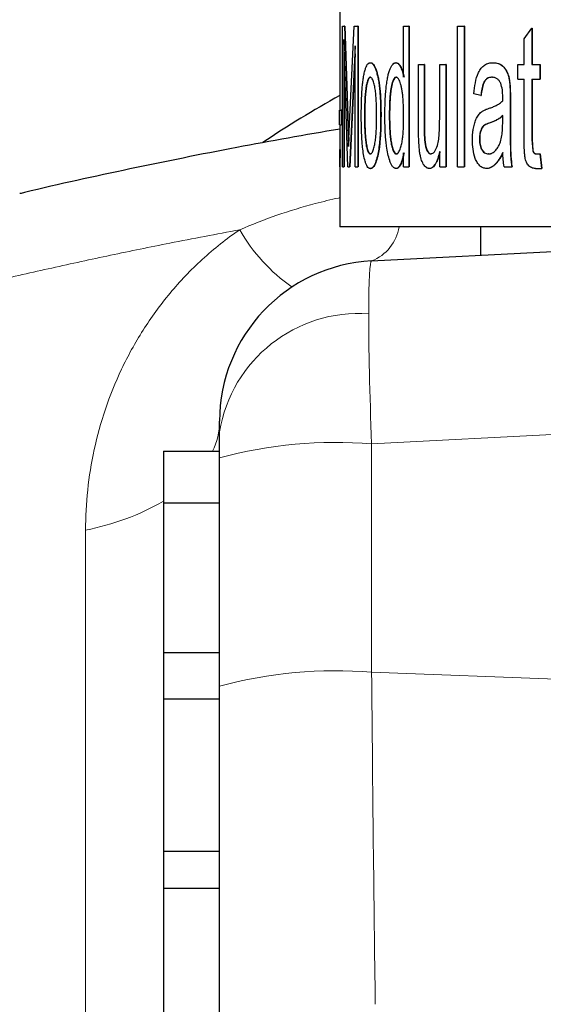
# Model space of a CAD drawing. Units: millimetres. Extents: x 103 to 1571, y 67 to 1150.
# Drawn here: x 1431 to 1444, y 705 to 730 of the extents above; entities that cross this region are included whole.
import ezdxf

# ---------------------------------------------------------------- set-up
doc = ezdxf.new("R2010")
doc.units = ezdxf.units.MM

msp = doc.modelspace()

# ---------------------------------------------------------------- linework, layer by layer
at = {"color": 7, "linetype": 'Continuous', "lineweight": 25}
for p, q in [((1439.188, 730.858), (1439.188, 727.267)), ((1439.251, 725.858), (1439.251, 729.358)), ((1439.251, 729.358), (1439.303, 729.358)), ((1439.303, 729.358), (1439.383, 726.88)), ((1439.312, 729.358), (1439.303, 729.358)), ((1439.312, 729.358), (1439.393, 726.88)), ((1439.425, 726.923), (1439.539, 729.358)), ((1439.539, 729.358), (1439.633, 729.358)), ((1439.633, 729.358), (1439.633, 725.858)), ((1439.643, 729.358), (1439.633, 729.358)), ((1439.643, 729.358), (1439.643, 725.858)), ((1440.776, 728.091), (1440.776, 729.358)), ((1440.776, 729.358), (1440.905, 729.358)), ((1440.905, 729.358), (1440.905, 725.858)), ((1440.913, 729.358), (1440.905, 729.358)), ((1440.913, 729.358), (1440.913, 725.858)), ((1442.119, 725.858), (1442.119, 729.358)), ((1442.119, 729.358), (1442.286, 729.358)), ((1442.286, 729.358), (1442.286, 725.858)), ((1442.292, 729.358), (1442.286, 729.358)), ((1442.292, 729.358), (1442.292, 725.858)), ((1443.779, 729.04), (1443.975, 729.313)), ((1443.975, 729.313), (1443.975, 728.404)), ((1443.975, 729.313), (1443.98, 729.313)), ((1443.98, 729.313), (1443.98, 728.404)), ((1439.381, 725.858), (1439.282, 729.03)), ((1439.282, 729.03), (1439.282, 725.858)), ((1443.779, 728.404), (1443.779, 729.04)), ((1439.292, 728.712), (1439.292, 725.858)), ((1439.567, 728.869), (1439.423, 725.858)), ((1439.567, 725.858), (1439.567, 728.869)), ((1439.567, 728.668), (1439.433, 725.858)), ((1439.944, 728.449), (1439.953, 728.449)), ((1440.592, 728.449), (1440.584, 728.449)), ((1443.007, 728.449), (1443.013, 728.449)), ((1441.147, 726.834), (1441.147, 728.404)), ((1441.147, 728.404), (1441.288, 728.404)), ((1441.288, 728.404), (1441.288, 726.995)), ((1441.296, 728.404), (1441.288, 728.404)), ((1441.296, 728.404), (1441.296, 726.995)), ((1441.674, 727.042), (1441.674, 728.404)), ((1441.674, 728.404), (1441.829, 728.404)), ((1441.829, 728.404), (1441.829, 725.858)), ((1441.837, 728.404), (1441.829, 728.404)), ((1441.837, 728.404), (1441.837, 725.858)), ((1443.624, 728.04), (1443.624, 728.404)), ((1443.624, 728.404), (1443.779, 728.404)), ((1443.975, 728.404), (1444.174, 728.404)), ((1444.174, 728.404), (1444.174, 728.04)), ((1444.174, 728.404), (1444.179, 728.404)), ((1444.179, 728.404), (1444.179, 728.04)), ((1439.951, 728.086), (1439.941, 728.086)), ((1440.595, 728.086), (1440.586, 728.086)), ((1442.982, 728.086), (1442.988, 728.086)), ((1443.624, 728.04), (1443.779, 728.04)), ((1443.779, 726.586), (1443.779, 728.04)), ((1443.975, 728.04), (1444.174, 728.04)), ((1443.975, 728.04), (1443.975, 726.533)), ((1443.98, 728.04), (1443.98, 726.533)), ((1444.174, 728.04), (1444.179, 728.04)), ((1442.7, 727.631), (1442.525, 727.676)), ((1442.7, 727.631), (1442.706, 727.631)), ((1443.245, 727.495), (1443.245, 727.598)), ((1443.433, 727.492), (1443.433, 726.92)), ((1443.439, 727.492), (1443.439, 726.92)), ((1439.181, 726.904), (1439.181, 727.267)), ((1439.181, 727.267), (1439.221, 727.267)), ((1439.221, 727.267), (1439.221, 726.904)), ((1439.231, 727.267), (1439.221, 727.267)), ((1439.231, 727.267), (1439.231, 726.904)), ((1440.203, 727.157), (1440.212, 727.157)), ((1443.245, 726.98), (1443.245, 727.131)), ((1439.181, 726.904), (1439.221, 726.904)), ((1439.188, 726.904), (1439.188, 726.286)), ((1439.231, 726.904), (1439.221, 726.904)), ((1439.383, 726.88), (1439.402, 726.362)), ((1439.393, 726.88), (1439.407, 726.49)), ((1439.402, 726.362), (1439.425, 726.923)), ((1442.935, 726.949), (1442.929, 726.949)), ((1442.671, 726.547), (1442.665, 726.547)), ((1443.975, 726.533), (1443.993, 726.264)), ((1443.98, 726.533), (1443.998, 726.264)), ((1439.178, 726.286), (1439.178, 725.858)), ((1439.181, 726.286), (1439.179, 725.858)), ((1439.191, 726.286), (1439.189, 725.858)), ((1441.674, 725.858), (1441.674, 726.236)), ((1443.993, 726.264), (1443.998, 726.264)), ((1439.955, 726.176), (1439.946, 726.176)), ((1440.603, 726.176), (1440.594, 726.176)), ((1440.776, 725.858), (1440.776, 726.2)), ((1441.46, 726.176), (1441.452, 726.176)), ((1442.896, 726.176), (1442.889, 726.176)), ((1444.087, 726.176), (1444.174, 726.176)), ((1444.174, 726.176), (1444.179, 726.176)), ((1444.174, 726.176), (1444.214, 725.813)), ((1444.179, 726.176), (1444.219, 725.813)), ((1439.178, 725.858), (1439.179, 725.858)), ((1439.189, 725.858), (1439.179, 725.858)), ((1439.188, 725.858), (1439.188, 724.358)), ((1439.251, 725.858), (1439.282, 725.858)), ((1439.292, 725.858), (1439.282, 725.858)), ((1439.381, 725.858), (1439.423, 725.858)), ((1439.433, 725.858), (1439.423, 725.858)), ((1439.567, 725.858), (1439.633, 725.858)), ((1439.643, 725.858), (1439.633, 725.858)), ((1439.944, 725.813), (1439.953, 725.813)), ((1440.595, 725.813), (1440.587, 725.813)), ((1440.776, 725.858), (1440.905, 725.858)), ((1440.913, 725.858), (1440.905, 725.858)), ((1441.422, 725.813), (1441.414, 725.813)), ((1441.674, 725.858), (1441.829, 725.858)), ((1441.837, 725.858), (1441.829, 725.858)), ((1442.119, 725.858), (1442.286, 725.858)), ((1442.292, 725.858), (1442.286, 725.858)), ((1442.847, 725.813), (1442.853, 725.813)), ((1443.282, 725.858), (1443.471, 725.858)), ((1443.471, 725.858), (1443.477, 725.858)), ((1444.061, 725.813), (1444.214, 725.813)), ((1444.214, 725.813), (1444.219, 725.813)), ((1439.979, 723.509), (1461.188, 724.62)), ((1456.188, 724.358), (1439.188, 724.358)), ((1442.688, 724.358), (1442.688, 723.651)), ((1436.188, 719.252), (1436.188, 719.514)), ((1436.188, 718.603), (1436.188, 719.252)), ((1434.788, 718.766), (1436.188, 718.766)), ((1434.788, 718.766), (1434.788, 717.48)), ((1436.188, 712.913), (1436.188, 718.603)), ((1434.788, 717.48), (1436.188, 717.48)), ((1434.788, 717.48), (1434.788, 713.75)), ((1434.788, 713.75), (1436.188, 713.75)), ((1434.788, 713.75), (1434.788, 712.601)), ((1436.188, 702.987), (1436.188, 712.913)), ((1434.788, 712.601), (1434.788, 708.801)), ((1434.788, 712.601), (1436.188, 712.601)), ((1434.788, 708.801), (1436.188, 708.801)), ((1434.788, 708.801), (1434.788, 707.881)), ((1434.788, 707.881), (1434.788, 703.918)), ((1434.788, 707.881), (1436.188, 707.881))]:
    msp.add_line(p, q, dxfattribs=at)
at = {"color": 8, "linetype": 'Continuous', "lineweight": 18}
for p, q in [((1443.433, 727.492), (1443.439, 727.492)), ((1439.808, 727.132), (1439.799, 727.132)), ((1440.427, 727.129), (1440.418, 727.129)), ((1441.296, 726.995), (1441.288, 726.995)), ((1439.393, 726.88), (1439.383, 726.88)), ((1443.433, 726.92), (1443.439, 726.92)), ((1443.975, 726.533), (1443.98, 726.533)), ((1461.188, 720.062), (1439.979, 718.951)), ((1439.979, 718.951), (1439.979, 713.262)), ((1439.979, 713.262), (1461.188, 712.461))]:
    msp.add_line(p, q, dxfattribs=at)
at = {"color": 7, "linetype": 'Continuous', "lineweight": 25}
for centre, radius, start, end in [((1453.002, 702.905), 28.326, 119.2006, 123.749), ((1440.188, 719.514), 4, 93, 180)]:
    msp.add_arc(centre, radius, start, end, dxfattribs=at)
at = {"color": 8, "linetype": 'Continuous', "lineweight": 18}
for centre, radius, start, end in [((1440.506, 726.459), 4.39, 209.6333, 235.0919), ((1439.567, 724.545), 1.115, 291.6814, 350.3683), ((1439.664, 718.679), 3.523, 86.0895, 170.6369), ((1434.423, 719.527), 1.765, 334.4575, 359.5805), ((1439.073, 708.004), 10.984, 85.269, 105.226), ((1431.695, 722.913), 6.217, 280.7059, 299.8396), ((1439.073, 702.315), 10.984, 85.269, 105.226)]:
    msp.add_arc(centre, radius, start, end, dxfattribs=at)
for centre, major_axis, ratio, start_param, end_param in [((1440.188, 718.513), (-0.209, 4.996), 0.038317, 0.000402, 0.740912), ((1440.188, 718.513), (-0.209, 4.996), 0.038317, 0.740912, 1.481422), ((1440.188, 714.955), (-0.151, 20.02), 0.011134, 1.655396, 2.091944)]:
    msp.add_ellipse(centre, major_axis=major_axis, ratio=ratio, start_param=start_param, end_param=end_param, dxfattribs=at)
at = {"color": 7, "linetype": 'Continuous', "lineweight": 25}
for points, knots in [([(1440.688, 749.721), (1440.649, 749.713), (1440.23, 749.624), (1439.438, 749.441), (1438.314, 749.172), (1437.2, 748.888), (1436.097, 748.59), (1435.004, 748.28), (1433.923, 747.956), (1432.853, 747.619), (1431.795, 747.268), (1430.75, 746.905), (1429.719, 746.53), (1428.7, 746.141), (1427.696, 745.74), (1426.706, 745.327), (1425.731, 744.902), (1424.771, 744.465), (1423.826, 744.016), (1422.898, 743.555), (1421.987, 743.083), (1421.092, 742.6), (1420.214, 742.105), (1419.355, 741.6), (1418.513, 741.084), (1417.69, 740.558), (1416.885, 740.021), (1416.1, 739.474), (1415.335, 738.917), (1414.589, 738.351), (1413.864, 737.776), (1413.16, 737.191), (1412.476, 736.597), (1411.814, 735.995), (1411.173, 735.385), (1410.555, 734.766), (1409.959, 734.14), (1409.385, 733.506), (1408.834, 732.865), (1408.307, 732.217), (1407.802, 731.563), (1407.322, 730.902), (1406.865, 730.235), (1406.433, 729.563), (1406.024, 728.885), (1405.641, 728.203), (1405.337, 727.624), (1405.165, 727.272), (1405.106, 727.15)], [0, 0, 0, 0, 0.002285, 0.024685, 0.047088, 0.069493, 0.091902, 0.114313, 0.136727, 0.159145, 0.181565, 0.20399, 0.226417, 0.248848, 0.271282, 0.29372, 0.316162, 0.338606, 0.361054, 0.383505, 0.405959, 0.428416, 0.450875, 0.473337, 0.4958, 0.518264, 0.540729, 0.563194, 0.585658, 0.60812, 0.630579, 0.653034, 0.675483, 0.697926, 0.720361, 0.742787, 0.7652, 0.787601, 0.809986, 0.832354, 0.854703, 0.87703, 0.899335, 0.921614, 0.943865, 0.966088, 0.988281, 1, 1, 1, 1]), ([(1405.204, 718.886), (1405.228, 719.016), (1405.293, 719.372), (1405.426, 719.953), (1405.603, 720.628), (1405.805, 721.301), (1406.032, 721.971), (1406.284, 722.638), (1406.561, 723.302), (1406.862, 723.962), (1407.187, 724.619), (1407.537, 725.271), (1407.911, 725.919), (1408.309, 726.563), (1408.73, 727.201), (1409.175, 727.834), (1409.644, 728.462), (1410.135, 729.084), (1410.65, 729.7), (1411.187, 730.309), (1411.747, 730.912), (1412.328, 731.508), (1412.932, 732.097), (1413.558, 732.678), (1414.205, 733.252), (1414.873, 733.817), (1415.561, 734.375), (1416.271, 734.924), (1417, 735.465), (1417.75, 735.996), (1418.519, 736.518), (1419.307, 737.031), (1420.114, 737.535), (1420.94, 738.028), (1421.783, 738.511), (1422.645, 738.984), (1423.524, 739.447), (1424.42, 739.899), (1425.332, 740.34), (1426.26, 740.769), (1427.205, 741.188), (1428.164, 741.594), (1429.139, 741.989), (1430.127, 742.373), (1431.13, 742.744), (1432.147, 743.103), (1433.176, 743.449), (1434.218, 743.783), (1435.273, 744.104), (1436.339, 744.412), (1437.416, 744.708), (1438.504, 744.99), (1439.602, 745.259), (1440.71, 745.514), (1441.827, 745.756), (1442.906, 745.976), (1443.615, 746.108), (1443.947, 746.17)], [0, 0, 0, 0, 0.010599, 0.029017, 0.047431, 0.065842, 0.084249, 0.102652, 0.121052, 0.139446, 0.157837, 0.176224, 0.194607, 0.212986, 0.231361, 0.249734, 0.268103, 0.28647, 0.304834, 0.323195, 0.341555, 0.359913, 0.37827, 0.396625, 0.414979, 0.433332, 0.451685, 0.470037, 0.488388, 0.50674, 0.525091, 0.543442, 0.561792, 0.580143, 0.598494, 0.616846, 0.635197, 0.653549, 0.671901, 0.690253, 0.708605, 0.726958, 0.745311, 0.763665, 0.782019, 0.800373, 0.818728, 0.837083, 0.855439, 0.873794, 0.892151, 0.910507, 0.928864, 0.947221, 0.965578, 0.983936, 1, 1, 1, 1]), ([(1439.721, 727.131), (1439.721, 727.187), (1439.721, 727.294), (1439.724, 727.455), (1439.73, 727.613), (1439.739, 727.77), (1439.751, 727.914), (1439.767, 728.045), (1439.788, 728.164), (1439.812, 728.266), (1439.84, 728.346), (1439.87, 728.404), (1439.896, 728.432), (1439.915, 728.443), (1439.927, 728.448), (1439.937, 728.449), (1439.944, 728.449)], [0, 0, 0, 0, 0.106326, 0.201102, 0.304115, 0.406009, 0.500102, 0.584224, 0.668839, 0.750076, 0.815005, 0.875014, 0.937433, 0.953057, 0.968716, 1, 1, 1, 1]), ([(1439.944, 728.449), (1439.95, 728.449), (1439.963, 728.447), (1439.989, 728.436), (1440.019, 728.404), (1440.052, 728.348), (1440.083, 728.271), (1440.113, 728.174), (1440.139, 728.058), (1440.16, 727.928), (1440.178, 727.784), (1440.19, 727.63), (1440.198, 727.475), (1440.202, 727.317), (1440.203, 727.213), (1440.203, 727.157)], [0, 0, 0, 0, 0.031289, 0.062551, 0.124977, 0.184315, 0.2499, 0.327894, 0.41078, 0.499896, 0.59476, 0.69638, 0.79899, 0.893998, 1, 1, 1, 1]), ([(1439.953, 728.449), (1439.959, 728.449), (1439.972, 728.447), (1439.998, 728.436), (1440.028, 728.404), (1440.061, 728.348), (1440.092, 728.271), (1440.122, 728.174), (1440.148, 728.058), (1440.169, 727.928), (1440.187, 727.784), (1440.199, 727.63), (1440.207, 727.475), (1440.211, 727.317), (1440.212, 727.213), (1440.212, 727.157)], [0, 0, 0, 0, 0.0312646, 0.0625031, 0.124889, 0.1841876, 0.2497707, 0.3277424, 0.4106317, 0.4997747, 0.5946359, 0.6962864, 0.7988887, 0.8939077, 1, 1, 1, 1]), ([(1440.308, 727.131), (1440.309, 727.186), (1440.31, 727.29), (1440.313, 727.446), (1440.32, 727.599), (1440.332, 727.751), (1440.348, 727.898), (1440.368, 728.033), (1440.392, 728.153), (1440.42, 728.252), (1440.452, 728.331), (1440.489, 728.395), (1440.526, 728.432), (1440.558, 728.446), (1440.575, 728.448), (1440.584, 728.449)], [0, 0, 0, 0, 0.106683, 0.202245, 0.302684, 0.403905, 0.500143, 0.594542, 0.677535, 0.750155, 0.815242, 0.875104, 0.937462, 0.968713, 1, 1, 1, 1]), ([(1440.584, 728.449), (1440.595, 728.448), (1440.619, 728.444), (1440.652, 728.416), (1440.681, 728.376), (1440.715, 728.312), (1440.749, 728.216), (1440.767, 728.132), (1440.776, 728.091)], [0, 0, 0, 0, 0.124979, 0.249912, 0.368559, 0.500007, 0.749845, 1, 1, 1, 1]), ([(1440.592, 728.449), (1440.604, 728.448), (1440.628, 728.444), (1440.66, 728.416), (1440.689, 728.376), (1440.723, 728.312), (1440.757, 728.216), (1440.776, 728.132), (1440.785, 728.091)], [0, 0, 0, 0, 0.124914, 0.2498, 0.368396, 0.499873, 0.749758, 1, 1, 1, 1]), ([(1442.525, 727.676), (1442.535, 727.767), (1442.556, 727.949), (1442.617, 728.169), (1442.705, 728.317), (1442.793, 728.398), (1442.897, 728.443), (1442.971, 728.447), (1443.007, 728.449)], [0, 0, 0, 0, 0.250308, 0.499982, 0.627892, 0.749802, 0.874838, 1, 1, 1, 1]), ([(1443.007, 728.449), (1443.028, 728.448), (1443.07, 728.446), (1443.153, 728.428), (1443.25, 728.371), (1443.323, 728.272), (1443.365, 728.182), (1443.392, 728.103), (1443.411, 728.002), (1443.422, 727.884), (1443.429, 727.759), (1443.432, 727.63), (1443.433, 727.542), (1443.433, 727.492)], [0, 0, 0, 0, 0.062635, 0.12521, 0.249689, 0.374352, 0.437574, 0.499475, 0.579958, 0.686441, 0.787484, 0.881465, 1, 1, 1, 1]), ([(1443.013, 728.449), (1443.034, 728.448), (1443.076, 728.446), (1443.158, 728.428), (1443.256, 728.371), (1443.328, 728.272), (1443.371, 728.182), (1443.398, 728.103), (1443.416, 728.002), (1443.428, 727.884), (1443.434, 727.759), (1443.437, 727.63), (1443.438, 727.542), (1443.439, 727.492)], [0, 0, 0, 0, 0.0625901, 0.125122, 0.2495357, 0.3741793, 0.4373923, 0.4993175, 0.5797828, 0.6863124, 0.7873101, 0.8812695, 1, 1, 1, 1]), ([(1439.941, 728.086), (1439.937, 728.085), (1439.928, 728.084), (1439.911, 728.071), (1439.883, 728.032), (1439.856, 727.941), (1439.833, 727.818), (1439.816, 727.672), (1439.806, 727.505), (1439.8, 727.321), (1439.799, 727.196), (1439.799, 727.132)], [0, 0, 0, 0, 0.031305, 0.062571, 0.124983, 0.249479, 0.369686, 0.499537, 0.661326, 0.828252, 1, 1, 1, 1]), ([(1439.951, 728.086), (1439.946, 728.085), (1439.937, 728.084), (1439.92, 728.071), (1439.892, 728.032), (1439.865, 727.941), (1439.842, 727.818), (1439.825, 727.672), (1439.815, 727.505), (1439.809, 727.321), (1439.809, 727.196), (1439.808, 727.132)], [0, 0, 0, 0, 0.031279, 0.062522, 0.124896, 0.249362, 0.369568, 0.499434, 0.661253, 0.828214, 1, 1, 1, 1]), ([(1440.103, 727.132), (1440.103, 727.179), (1440.103, 727.272), (1440.099, 727.412), (1440.092, 727.55), (1440.08, 727.69), (1440.062, 727.823), (1440.039, 727.927), (1440.015, 728), (1439.994, 728.046), (1439.969, 728.079), (1439.951, 728.083), (1439.941, 728.086)], [0, 0, 0, 0, 0.12508, 0.250162, 0.375221, 0.500273, 0.630339, 0.750231, 0.816135, 0.875253, 0.937656, 1, 1, 1, 1]), ([(1440.586, 728.086), (1440.58, 728.085), (1440.569, 728.083), (1440.546, 728.068), (1440.523, 728.036), (1440.501, 727.984), (1440.482, 727.921), (1440.464, 727.845), (1440.45, 727.759), (1440.439, 727.665), (1440.43, 727.563), (1440.424, 727.454), (1440.421, 727.347), (1440.419, 727.238), (1440.418, 727.167), (1440.418, 727.129)], [0, 0, 0, 0, 0.031273, 0.062491, 0.124859, 0.180912, 0.249832, 0.328435, 0.411497, 0.499818, 0.597506, 0.698269, 0.803587, 0.893518, 1, 1, 1, 1]), ([(1440.595, 728.086), (1440.589, 728.085), (1440.577, 728.083), (1440.555, 728.068), (1440.532, 728.036), (1440.51, 727.984), (1440.491, 727.921), (1440.473, 727.845), (1440.459, 727.759), (1440.447, 727.665), (1440.439, 727.563), (1440.433, 727.454), (1440.43, 727.347), (1440.427, 727.238), (1440.427, 727.167), (1440.427, 727.129)], [0, 0, 0, 0, 0.031246, 0.062441, 0.124776, 0.180814, 0.249727, 0.32833, 0.411398, 0.49973, 0.597434, 0.698214, 0.803551, 0.893498, 1, 1, 1, 1]), ([(1440.776, 727.082), (1440.776, 727.131), (1440.776, 727.227), (1440.772, 727.373), (1440.765, 727.513), (1440.754, 727.642), (1440.74, 727.75), (1440.723, 727.84), (1440.703, 727.919), (1440.681, 727.984), (1440.659, 728.029), (1440.64, 728.056), (1440.623, 728.073), (1440.605, 728.084), (1440.592, 728.085), (1440.586, 728.086)], [0, 0, 0, 0, 0.129654, 0.249709, 0.383847, 0.500096, 0.590703, 0.673741, 0.750097, 0.818178, 0.874989, 0.907296, 0.937502, 0.968728, 1, 1, 1, 1]), ([(1442.982, 728.086), (1442.969, 728.085), (1442.948, 728.084), (1442.905, 728.078), (1442.855, 728.058), (1442.802, 728.011), (1442.753, 727.921), (1442.72, 727.791), (1442.707, 727.684), (1442.7, 727.631)], [0, 0, 0, 0, 0.073071, 0.125319, 0.25031, 0.373132, 0.499763, 0.749631, 1, 1, 1, 1]), ([(1442.988, 728.086), (1442.975, 728.085), (1442.954, 728.084), (1442.911, 728.078), (1442.861, 728.058), (1442.808, 728.011), (1442.759, 727.921), (1442.726, 727.791), (1442.713, 727.684), (1442.706, 727.631)], [0, 0, 0, 0, 0.07303, 0.125241, 0.250166, 0.37293, 0.49959, 0.749533, 1, 1, 1, 1]), ([(1443.195, 727.942), (1443.183, 727.964), (1443.158, 728.007), (1443.106, 728.055), (1443.045, 728.081), (1443.002, 728.084), (1442.982, 728.086)], [0, 0, 0, 0, 0.250076, 0.499874, 0.754635, 1, 1, 1, 1]), ([(1443.245, 727.598), (1443.245, 727.658), (1443.245, 727.776), (1443.211, 727.887), (1443.195, 727.942)], [0, 0, 0, 0, 0.501439, 1, 1, 1, 1]), ([(1442.909, 727.313), (1442.938, 727.323), (1442.997, 727.343), (1443.083, 727.384), (1443.168, 727.428), (1443.219, 727.473), (1443.245, 727.495)], [0, 0, 0, 0, 0.2501073, 0.5001509, 0.7501466, 1, 1, 1, 1]), ([(1442.49, 726.527), (1442.491, 726.559), (1442.491, 726.618), (1442.498, 726.705), (1442.511, 726.804), (1442.535, 726.917), (1442.576, 727.039), (1442.634, 727.146), (1442.704, 727.22), (1442.773, 727.263), (1442.838, 727.291), (1442.884, 727.305), (1442.909, 727.313)], [0, 0, 0, 0, 0.091981, 0.166682, 0.250127, 0.379611, 0.500145, 0.629253, 0.749725, 0.830911, 0.907726, 1, 1, 1, 1]), ([(1439.944, 725.813), (1439.937, 725.813), (1439.924, 725.815), (1439.899, 725.827), (1439.87, 725.858), (1439.84, 725.917), (1439.807, 726.014), (1439.776, 726.158), (1439.753, 726.33), (1439.739, 726.497), (1439.73, 726.653), (1439.724, 726.809), (1439.721, 726.968), (1439.721, 727.075), (1439.721, 727.131)], [0, 0, 0, 0, 0.0312938, 0.0625618, 0.124986, 0.1845295, 0.2499724, 0.375101, 0.4997839, 0.5977715, 0.6996342, 0.7988995, 0.893466, 1, 1, 1, 1]), ([(1439.799, 727.132), (1439.799, 727.086), (1439.799, 726.992), (1439.802, 726.852), (1439.808, 726.713), (1439.818, 726.575), (1439.833, 726.442), (1439.853, 726.337), (1439.875, 726.262), (1439.895, 726.216), (1439.918, 726.183), (1439.937, 726.179), (1439.946, 726.176)], [0, 0, 0, 0, 0.125088, 0.250179, 0.375246, 0.50031, 0.62531, 0.750229, 0.816616, 0.875247, 0.937653, 1, 1, 1, 1]), ([(1439.808, 727.132), (1439.808, 727.086), (1439.809, 726.992), (1439.812, 726.852), (1439.818, 726.713), (1439.827, 726.575), (1439.843, 726.442), (1439.863, 726.337), (1439.884, 726.262), (1439.904, 726.216), (1439.928, 726.183), (1439.946, 726.179), (1439.955, 726.176)], [0, 0, 0, 0, 0.125117, 0.250235, 0.375329, 0.500416, 0.625432, 0.75035, 0.816725, 0.875335, 0.937703, 1, 1, 1, 1]), ([(1440.203, 727.157), (1440.203, 727.087), (1440.202, 726.952), (1440.196, 726.745), (1440.183, 726.542), (1440.163, 726.346), (1440.133, 726.159), (1440.088, 725.989), (1440.035, 725.872), (1439.991, 725.827), (1439.964, 725.815), (1439.951, 725.814), (1439.944, 725.813)], [0, 0, 0, 0, 0.129792, 0.251985, 0.384631, 0.508317, 0.625769, 0.752424, 0.874734, 0.937703, 0.964847, 1, 1, 1, 1]), ([(1439.946, 726.176), (1439.951, 726.177), (1439.96, 726.178), (1439.978, 726.19), (1439.998, 726.219), (1440.018, 726.268), (1440.04, 726.34), (1440.063, 726.445), (1440.082, 726.589), (1440.095, 726.758), (1440.102, 726.942), (1440.103, 727.069), (1440.103, 727.132)], [0, 0, 0, 0, 0.03129, 0.062543, 0.124888, 0.183773, 0.249851, 0.367805, 0.499794, 0.657822, 0.829119, 1, 1, 1, 1]), ([(1440.212, 727.157), (1440.212, 727.099), (1440.211, 726.989), (1440.207, 726.823), (1440.2, 726.66), (1440.188, 726.498), (1440.17, 726.331), (1440.142, 726.159), (1440.104, 726.016), (1440.065, 725.917), (1440.036, 725.868), (1440.012, 725.84), (1439.986, 725.818), (1439.966, 725.815), (1439.953, 725.813)], [0, 0, 0, 0, 0.109018, 0.203422, 0.308007, 0.412798, 0.508161, 0.625812, 0.752125, 0.816684, 0.87487, 0.907114, 0.937884, 1, 1, 1, 1]), ([(1440.587, 725.813), (1440.578, 725.814), (1440.561, 725.816), (1440.537, 725.827), (1440.514, 725.847), (1440.487, 725.88), (1440.457, 725.935), (1440.418, 726.037), (1440.38, 726.181), (1440.351, 726.349), (1440.333, 726.511), (1440.321, 726.663), (1440.314, 726.817), (1440.309, 726.973), (1440.309, 727.076), (1440.308, 727.131)], [0, 0, 0, 0, 0.031284, 0.062533, 0.092808, 0.125048, 0.183908, 0.250022, 0.373952, 0.499902, 0.594617, 0.696314, 0.799524, 0.893811, 1, 1, 1, 1]), ([(1440.418, 727.129), (1440.418, 727.084), (1440.419, 726.993), (1440.423, 726.858), (1440.429, 726.723), (1440.441, 726.587), (1440.459, 726.456), (1440.488, 726.332), (1440.52, 726.24), (1440.559, 726.185), (1440.583, 726.179), (1440.594, 726.176)], [0, 0, 0, 0, 0.125178, 0.250345, 0.37552, 0.500668, 0.631634, 0.750815, 0.875521, 0.939013, 1, 1, 1, 1]), ([(1440.427, 727.129), (1440.427, 727.084), (1440.427, 726.993), (1440.432, 726.858), (1440.438, 726.723), (1440.45, 726.587), (1440.468, 726.456), (1440.496, 726.332), (1440.529, 726.24), (1440.568, 726.185), (1440.591, 726.179), (1440.603, 726.176)], [0, 0, 0, 0, 0.125202, 0.250394, 0.375591, 0.500759, 0.63174, 0.750922, 0.875605, 0.939063, 1, 1, 1, 1]), ([(1440.594, 726.176), (1440.6, 726.177), (1440.612, 726.178), (1440.633, 726.192), (1440.657, 726.221), (1440.681, 726.269), (1440.706, 726.34), (1440.732, 726.44), (1440.751, 726.562), (1440.764, 726.691), (1440.771, 726.818), (1440.776, 726.95), (1440.776, 727.037), (1440.776, 727.082)], [0, 0, 0, 0, 0.031281, 0.062519, 0.124874, 0.182335, 0.249873, 0.370003, 0.49979, 0.616524, 0.749326, 0.869228, 1, 1, 1, 1]), ([(1441.288, 726.995), (1441.287, 726.84), (1441.285, 726.608), (1441.319, 726.336), (1441.372, 726.226), (1441.415, 726.182), (1441.44, 726.178), (1441.452, 726.176)], [0, 0, 0, 0, 0.5013131, 0.7504146, 0.8750716, 0.9375085, 1, 1, 1, 1]), ([(1441.296, 726.995), (1441.295, 726.84), (1441.292, 726.608), (1441.327, 726.336), (1441.38, 726.226), (1441.422, 726.182), (1441.447, 726.178), (1441.46, 726.176)], [0, 0, 0, 0, 0.501402, 0.750529, 0.875157, 0.937557, 1, 1, 1, 1]), ([(1441.618, 726.385), (1441.63, 726.437), (1441.653, 726.543), (1441.666, 726.709), (1441.673, 726.875), (1441.673, 726.987), (1441.674, 727.042)], [0, 0, 0, 0, 0.249652, 0.499717, 0.749844, 1, 1, 1, 1]), ([(1442.889, 726.176), (1442.906, 726.177), (1442.931, 726.179), (1442.964, 726.189), (1443.012, 726.211), (1443.078, 726.265), (1443.144, 726.363), (1443.197, 726.486), (1443.228, 726.632), (1443.242, 726.801), (1443.244, 726.917), (1443.245, 726.98)], [0, 0, 0, 0, 0.062601, 0.092934, 0.125215, 0.249892, 0.374749, 0.49973, 0.657914, 0.814948, 1, 1, 1, 1]), ([(1443.245, 727.131), (1443.221, 727.11), (1443.173, 727.067), (1443.093, 727.021), (1443.012, 726.98), (1442.957, 726.96), (1442.929, 726.949)], [0, 0, 0, 0, 0.249896, 0.499873, 0.749902, 1, 1, 1, 1]), ([(1443.251, 727.131), (1443.227, 727.11), (1443.179, 727.067), (1443.099, 727.021), (1443.018, 726.98), (1442.963, 726.96), (1442.935, 726.949)], [0, 0, 0, 0, 0.249931, 0.499911, 0.749927, 1, 1, 1, 1]), ([(1439.188, 726.797), (1438.328, 726.647), (1436.569, 726.34), (1433.952, 725.805), (1432.152, 725.418), (1431.25, 725.195), (1431.211, 725.186)], [0, 0, 0, 0, 0.318658, 0.651752, 0.984944, 1, 1, 1, 1]), ([(1441.414, 725.813), (1441.404, 725.814), (1441.388, 725.816), (1441.356, 725.824), (1441.32, 725.848), (1441.282, 725.894), (1441.25, 725.951), (1441.224, 726.015), (1441.206, 726.074), (1441.192, 726.128), (1441.183, 726.177), (1441.171, 726.254), (1441.16, 726.372), (1441.152, 726.515), (1441.148, 726.674), (1441.148, 726.775), (1441.147, 726.834)], [0, 0, 0, 0, 0.036498, 0.062549, 0.124923, 0.184915, 0.249836, 0.311113, 0.37487, 0.412998, 0.454623, 0.499906, 0.608507, 0.749931, 0.854503, 1, 1, 1, 1]), ([(1442.929, 726.949), (1442.891, 726.937), (1442.835, 726.919), (1442.766, 726.876), (1442.724, 726.825), (1442.696, 726.761), (1442.669, 726.669), (1442.666, 726.596), (1442.665, 726.547)], [0, 0, 0, 0, 0.250388, 0.375472, 0.500247, 0.625206, 0.750253, 1, 1, 1, 1]), ([(1442.935, 726.949), (1442.898, 726.937), (1442.841, 726.919), (1442.773, 726.876), (1442.731, 726.825), (1442.703, 726.761), (1442.676, 726.669), (1442.673, 726.596), (1442.671, 726.547)], [0, 0, 0, 0, 0.250263, 0.375304, 0.500067, 0.62505, 0.75014, 1, 1, 1, 1]), ([(1443.433, 726.92), (1443.433, 726.872), (1443.433, 726.773), (1443.434, 726.623), (1443.434, 726.51), (1443.435, 726.442), (1443.435, 726.42), (1443.435, 726.402), (1443.436, 726.34), (1443.438, 726.247), (1443.442, 726.114), (1443.453, 725.99), (1443.465, 725.902), (1443.471, 725.858)], [0, 0, 0, 0, 0.134358, 0.278844, 0.425474, 0.450868, 0.471756, 0.48814, 0.500018, 0.648108, 0.750012, 0.874997, 1, 1, 1, 1]), ([(1443.439, 726.92), (1443.439, 726.75), (1443.44, 726.484), (1443.442, 726.129), (1443.465, 725.946), (1443.477, 725.858)], [0, 0, 0, 0, 0.478504, 0.750744, 1, 1, 1, 1]), ([(1442.847, 725.813), (1442.816, 725.816), (1442.753, 725.822), (1442.671, 725.877), (1442.606, 725.961), (1442.542, 726.096), (1442.497, 726.29), (1442.493, 726.448), (1442.49, 726.527)], [0, 0, 0, 0, 0.124961, 0.249799, 0.3673, 0.499933, 0.749695, 1, 1, 1, 1]), ([(1442.665, 726.547), (1442.665, 726.525), (1442.666, 726.481), (1442.677, 726.394), (1442.702, 726.31), (1442.746, 726.241), (1442.788, 726.203), (1442.837, 726.18), (1442.872, 726.178), (1442.889, 726.176)], [0, 0, 0, 0, 0.125264, 0.250449, 0.499718, 0.627826, 0.749712, 0.874723, 1, 1, 1, 1]), ([(1442.671, 726.547), (1442.671, 726.525), (1442.672, 726.481), (1442.683, 726.394), (1442.708, 726.31), (1442.752, 726.241), (1442.794, 726.203), (1442.843, 726.18), (1442.878, 726.178), (1442.896, 726.176)], [0, 0, 0, 0, 0.125317, 0.250553, 0.499891, 0.627999, 0.749851, 0.8748, 1, 1, 1, 1]), ([(1444.061, 725.813), (1444.044, 725.813), (1444.01, 725.815), (1443.96, 725.832), (1443.914, 725.859), (1443.865, 725.913), (1443.829, 725.982), (1443.808, 726.057), (1443.795, 726.128), (1443.787, 726.226), (1443.781, 726.342), (1443.78, 726.467), (1443.779, 726.545), (1443.779, 726.586)], [0, 0, 0, 0, 0.062575, 0.125088, 0.187525, 0.249992, 0.373261, 0.438077, 0.499568, 0.605769, 0.749766, 0.869956, 1, 1, 1, 1]), ([(1441.674, 726.236), (1441.665, 726.201), (1441.649, 726.135), (1441.619, 726.042), (1441.586, 725.964), (1441.55, 725.9), (1441.516, 725.86), (1441.487, 725.836), (1441.455, 725.817), (1441.431, 725.815), (1441.414, 725.813)], [0, 0, 0, 0, 0.182479, 0.339224, 0.500114, 0.629809, 0.750021, 0.814361, 0.875096, 1, 1, 1, 1]), ([(1441.681, 726.236), (1441.672, 726.201), (1441.656, 726.135), (1441.626, 726.042), (1441.594, 725.964), (1441.557, 725.9), (1441.524, 725.86), (1441.494, 725.836), (1441.463, 725.817), (1441.438, 725.815), (1441.422, 725.813)], [0, 0, 0, 0, 0.182547, 0.339311, 0.500247, 0.629925, 0.750133, 0.814425, 0.87516, 1, 1, 1, 1]), ([(1441.452, 726.176), (1441.471, 726.18), (1441.509, 726.187), (1441.572, 726.257), (1441.6, 726.334), (1441.618, 726.385)], [0, 0, 0, 0, 0.249799, 0.500041, 1, 1, 1, 1]), ([(1443.993, 726.264), (1443.997, 726.252), (1444.005, 726.229), (1444.022, 726.204), (1444.039, 726.189), (1444.06, 726.179), (1444.076, 726.178), (1444.087, 726.176)], [0, 0, 0, 0, 0.250247, 0.499576, 0.625538, 0.749857, 1, 1, 1, 1]), ([(1443.998, 726.264), (1444.002, 726.252), (1444.009, 726.229), (1444.027, 726.204), (1444.044, 726.189), (1444.064, 726.179), (1444.081, 726.178), (1444.092, 726.176)], [0, 0, 0, 0, 0.250354, 0.49973, 0.62565, 0.749962, 1, 1, 1, 1]), ([(1440.776, 726.2), (1440.77, 726.168), (1440.759, 726.108), (1440.737, 726.024), (1440.713, 725.953), (1440.686, 725.895), (1440.661, 725.858), (1440.64, 725.836), (1440.617, 725.818), (1440.599, 725.815), (1440.587, 725.813)], [0, 0, 0, 0, 0.181198, 0.340455, 0.500077, 0.630074, 0.750028, 0.814659, 0.875123, 1, 1, 1, 1]), ([(1440.785, 726.2), (1440.779, 726.168), (1440.768, 726.108), (1440.746, 726.024), (1440.722, 725.953), (1440.694, 725.895), (1440.67, 725.858), (1440.649, 725.836), (1440.626, 725.818), (1440.607, 725.815), (1440.595, 725.813)], [0, 0, 0, 0, 0.181268, 0.340542, 0.50021, 0.630188, 0.75014, 0.814723, 0.875187, 1, 1, 1, 1]), ([(1443.245, 726.209), (1443.228, 726.175), (1443.196, 726.111), (1443.142, 726.022), (1443.088, 725.95), (1443.031, 725.891), (1442.974, 725.848), (1442.912, 725.818), (1442.869, 725.815), (1442.847, 725.813)], [0, 0, 0, 0, 0.182304, 0.336658, 0.500128, 0.628804, 0.750126, 0.875008, 1, 1, 1, 1]), ([(1443.251, 726.209), (1443.234, 726.175), (1443.202, 726.111), (1443.148, 726.022), (1443.094, 725.95), (1443.037, 725.891), (1442.98, 725.848), (1442.918, 725.818), (1442.875, 725.815), (1442.853, 725.813)], [0, 0, 0, 0, 0.182367, 0.33673, 0.500238, 0.628892, 0.750212, 0.875057, 1, 1, 1, 1]), ([(1443.282, 725.858), (1443.273, 725.916), (1443.254, 726.032), (1443.248, 726.15), (1443.245, 726.209)], [0, 0, 0, 0, 0.499944, 1, 1, 1, 1])]:
    msp.add_open_spline(points, degree=3, knots=knots, dxfattribs=at)
at = {"color": 8, "linetype": 'Continuous', "lineweight": 18}
for points, knots in [([(1436.691, 724.288), (1436.998, 724.413), (1437.616, 724.665), (1438.445, 724.907), (1438.971, 725.041), (1439.177, 725.082), (1439.188, 725.085)], [0, 0, 0, 0, 0.377878, 0.7585, 0.986342, 1, 1, 1, 1]), ([(1436.691, 724.288), (1436.109, 724.178), (1435.031, 723.974), (1433.47, 723.653), (1432.002, 723.336), (1430.544, 723.002), (1429.021, 722.636), (1427.437, 722.234), (1425.794, 721.794), (1424.166, 721.333), (1422.468, 720.827), (1420.704, 720.273), (1418.878, 719.666), (1417.076, 719.032), (1415.206, 718.339), (1413.274, 717.581), (1411.344, 716.778), (1409.508, 715.969), (1407.76, 715.158), (1406.048, 714.32), (1404.45, 713.498), (1402.964, 712.695), (1401.583, 711.915), (1400.232, 711.118), (1398.933, 710.317), (1397.687, 709.514), (1396.49, 708.71), (1395.323, 707.892), (1394.061, 706.968), (1392.718, 705.934), (1391.35, 704.816), (1390.073, 703.712), (1388.881, 702.621), (1387.739, 701.513), (1386.733, 700.479), (1385.853, 699.524), (1385.088, 698.652), (1384.351, 697.772), (1383.596, 696.821), (1382.829, 695.798), (1382.06, 694.702), (1381.336, 693.594), (1380.638, 692.446), (1379.973, 691.256), (1379.344, 690.023), (1378.771, 688.782), (1378.253, 687.53), (1377.791, 686.27), (1377.387, 685.001), (1377.04, 683.726), (1376.743, 682.411), (1376.503, 681.057), (1376.329, 679.705), (1376.228, 678.39), (1376.184, 677.428), (1376.192, 676.892), (1376.194, 676.78)], [0, 0, 0, 0, 0.016799, 0.031122, 0.045445, 0.059787, 0.074129, 0.090661, 0.107194, 0.123756, 0.140318, 0.159531, 0.178745, 0.198005, 0.217265, 0.239585, 0.261923, 0.282355, 0.302787, 0.323275, 0.343763, 0.361368, 0.378973, 0.396614, 0.414255, 0.430999, 0.447742, 0.464516, 0.481291, 0.503569, 0.525865, 0.546258, 0.566651, 0.5871, 0.607549, 0.623046, 0.638542, 0.654063, 0.669584, 0.688367, 0.70715, 0.725977, 0.744803, 0.765236, 0.785668, 0.806157, 0.826646, 0.847219, 0.867793, 0.888423, 0.909054, 0.931389, 0.953742, 0.974186, 0.994631, 1, 1, 1, 1]), ([(1432.85, 716.804), (1432.85, 717.463), (1432.919, 718.136), (1433.137, 719.143), (1433.229, 719.478), (1433.455, 720.149), (1433.59, 720.485), (1433.903, 721.143), (1434.08, 721.466), (1434.482, 722.099), (1434.708, 722.41), (1435.201, 723.002), (1435.468, 723.283), (1435.902, 723.68), (1436.052, 723.808), (1436.364, 724.056), (1436.526, 724.176), (1436.691, 724.288)], [0, 0, 0, 0, 0.25, 0.25, 0.375, 0.375, 0.5, 0.5, 0.625, 0.625, 0.75, 0.75, 0.875, 0.875, 0.9375, 0.9375, 1, 1, 1, 1]), ([(1432.847, 642.894), (1432.856, 646.343), (1432.875, 653.304), (1432.874, 663.842), (1432.859, 677.993), (1432.843, 695.664), (1432.847, 709.758), (1432.85, 716.804)], [0, 0, 0, 0, 0.14086, 0.284221, 0.427585, 0.713791, 1, 1, 1, 1])]:
    msp.add_open_spline(points, degree=3, knots=knots, dxfattribs=at)

doc.saveas('drawing.dxf')
